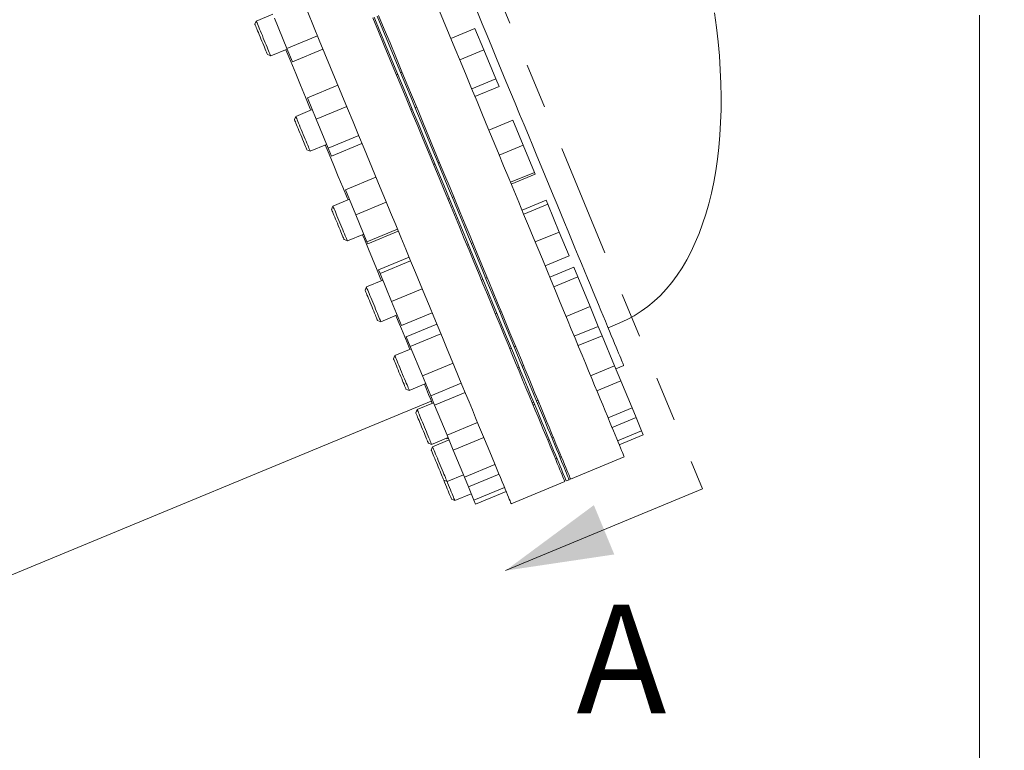
# Model space of a CAD drawing. Units: inches. Extents: x 0.1 to 22.1, y 0.1 to 17.1.
# Drawn here: x 11 to 13.2, y 7.7 to 9.3 of the extents above; entities that cross this region are included whole.
import ezdxf

# ---------------------------------------------------------------- set-up
doc = ezdxf.new("R2010")
doc.units = ezdxf.units.IN
doc.header["$MEASUREMENT"] = 0
doc.linetypes.add('PHANTOM', pattern=[0.5, 0.25, -0.05, 0.05, -0.05, 0.05, -0.05])
doc.layers.add('7', color=7, linetype='Continuous', lineweight=15)
doc.styles.add('SLDTEXTSTYLE0', font='TXT', dxfattribs={"width": 0.75})
doc.dimstyles.new('SLDDIMSTYLE0', dxfattribs={"dimtxt": 0.12, "dimasz": 0.12, "dimexe": 0, "dimexo": 0.0625, "dimgap": 0.03, "dimtad": 0, "dimtih": 1, "dimtoh": 1, "dimlfac": 18, "dimrnd": 1e-09, "dimzin": 12, "dimdsep": 46, "dimlunit": 5, "dimtxsty": 'SLDTEXTSTYLE0', "dimsah": 1, "dimcen": 0.09, "dimadec": 0, "dimazin": 0, "dimtfac": 1, "dimtofl": 0, "dimtmove": 0, "dimatfit": 3, "dimfxl": 0, "dimfrac": 2, "dimtolj": 1, "dimtzin": 12, "dimarcsym": 0})

# ---------------------------------------------------------------- blocks, each defined once
blk = doc.blocks.new('*D12')
at = {"layer": '7'}
for p, q in [((13.1682, 9.3555), (13.1682, 2.0083)), ((10.1147, 2.5421), (10.1147, 2.0083)), ((11.7677, 2.2142), (11.7677, 2.0524)), ((11.7677, 2.2142), (11.7921, 2.2142)), ((12.2197, 2.2142), (12.1953, 2.2142)), ((12.2197, 2.2142), (12.2197, 2.0524)), ((10.1147, 2.1333), (10.9277, 2.1333)), ((13.1682, 2.1333), (12.3552, 2.1333)), ((11.7677, 2.0524), (11.7921, 2.0524)), ((12.2197, 2.0524), (12.1953, 2.0524))]:
    blk.add_line(p, q, dxfattribs=at)
for points in [[(10.1147, 2.1333), (10.2347, 2.1133), (10.2347, 2.1533)], [(13.1682, 2.1333), (13.0482, 2.1533), (13.0482, 2.1133)]]:
    blk.add_solid(points, dxfattribs=at)
at = {"layer": '7', "char_height": 0.12, "attachment_point": 1, "style": 'SLDTEXTSTYLE0'}
for s, insert in [('54-15/16"', (11.0145, 2.1929)), ('1396', (11.8164, 2.1929))]:
    blk.add_mtext(s, dxfattribs=dict(at, insert=insert))
blk = doc.blocks.new('*D13')
at = {"layer": '7'}
for p, q in [((13.2187, 9.8499), (14.2932, 9.8499)), ((14.1682, 9.8499), (14.1682, 6.3431)), ((14.3388, 6.3288), (14.3388, 6.1671)), ((14.3388, 6.3288), (14.3632, 6.3288)), ((14.7908, 6.3288), (14.7665, 6.3288)), ((14.7908, 6.3288), (14.7908, 6.1671)), ((14.1682, 2.646), (14.1682, 6.1528)), ((14.3388, 6.1671), (14.3632, 6.1671)), ((14.7908, 6.1671), (14.7665, 6.1671)), ((10.4147, 2.646), (14.2932, 2.646))]:
    blk.add_line(p, q, dxfattribs=at)
for points in [[(14.1682, 9.8499), (14.1482, 9.7299), (14.1882, 9.7299)], [(14.1682, 2.646), (14.1882, 2.766), (14.1482, 2.766)]]:
    blk.add_solid(points, dxfattribs=at)
at = {"layer": '7', "char_height": 0.12, "attachment_point": 1, "style": 'SLDTEXTSTYLE0'}
for s, insert in [('129-11/16"', (13.4968, 6.3075)), ('3294', (14.3875, 6.3075))]:
    blk.add_mtext(s, dxfattribs=dict(at, insert=insert))

msp = doc.modelspace()

# ---------------------------------------------------------------- linework, layer by layer
at = {"color": 7, "linetype": 'PHANTOM', "lineweight": 15}
msp.add_line((11.38203, 11.13912), (12.55522, 8.30679), dxfattribs=at)
at = {"color": 7, "linetype": 'Continuous', "lineweight": 15}
for p, q in [((11.60337, 9.3575), (11.56699, 9.34243)), ((11.56699, 9.34243), (11.56401, 9.33523)), ((11.6071, 9.3485), (11.63466, 9.28197)), ((11.63466, 9.28197), (11.70226, 9.30997)), ((11.99783, 9.30412), (12.051, 9.32614)), ((12.07053, 9.279), (12.051, 9.32614)), ((11.59168, 9.26843), (11.59888, 9.26544)), ((11.59888, 9.26544), (11.63526, 9.28051)), ((11.63466, 9.28197), (11.64688, 9.25248)), ((11.64688, 9.25248), (11.71447, 9.28048)), ((12.01736, 9.25697), (12.07053, 9.279)), ((12.09721, 9.21459), (12.07053, 9.279)), ((11.88024, 9.22506), (11.87704, 9.22373)), ((11.88987, 9.22904), (11.88666, 9.22772)), ((11.68002, 9.17247), (11.74761, 9.20047)), ((12.04404, 9.19257), (12.09721, 9.21459)), ((12.10436, 9.19734), (12.09721, 9.21459)), ((12.05118, 9.17531), (12.10436, 9.19734)), ((11.68002, 9.17247), (11.69954, 9.12533)), ((11.69075, 9.14657), (11.65437, 9.1315)), ((11.69954, 9.12533), (11.76714, 9.15333)), ((11.90893, 9.14674), (11.91213, 9.14807)), ((11.91855, 9.15073), (11.92176, 9.15205)), ((11.65437, 9.1315), (11.65138, 9.1243)), ((11.69954, 9.12533), (11.72622, 9.06092)), ((12.08204, 9.10081), (12.13522, 9.12284)), ((12.15818, 9.0674), (12.13522, 9.12284)), ((11.68626, 9.05451), (11.72264, 9.06958)), ((11.72622, 9.06092), (11.79382, 9.08892)), ((11.73337, 9.04367), (11.80097, 9.07167)), ((11.67906, 9.05749), (11.68626, 9.05451)), ((11.72622, 9.06092), (11.73337, 9.04367)), ((12.105, 9.04537), (12.15818, 9.0674)), ((12.18295, 9.0076), (12.15818, 9.0674)), ((11.96255, 9.02636), (11.95934, 9.02503)), ((11.97217, 9.03034), (11.96896, 9.02902)), ((12.12977, 8.98558), (12.18295, 9.0076)), ((12.13158, 8.98121), (12.18475, 9.00324)), ((12.18475, 9.00324), (12.18295, 9.0076)), ((11.76423, 8.96917), (11.83182, 8.99717)), ((11.76423, 8.96917), (11.78719, 8.91373)), ((11.77305, 8.94787), (11.73667, 8.9328)), ((11.78719, 8.91373), (11.85479, 8.94173)), ((11.99123, 8.94804), (11.99444, 8.94937)), ((12.00085, 8.95203), (12.00406, 8.95335)), ((12.15537, 8.92379), (12.20854, 8.94581)), ((12.21215, 8.93711), (12.20854, 8.94581)), ((11.73667, 8.9328), (11.73369, 8.9256)), ((12.15897, 8.91509), (12.21215, 8.93711)), ((12.23766, 8.87551), (12.21215, 8.93711)), ((11.78719, 8.91373), (11.81196, 8.85393)), ((11.81196, 8.85393), (11.87956, 8.88193)), ((11.81377, 8.84957), (11.88136, 8.87757)), ((12.18449, 8.85349), (12.23766, 8.87551)), ((12.25957, 8.82262), (12.23766, 8.87551)), ((11.76136, 8.85879), (11.76856, 8.85581)), ((11.76856, 8.85581), (11.80494, 8.87088)), ((11.81196, 8.85393), (11.81377, 8.84957)), ((12.04624, 8.85152), (12.04304, 8.85019)), ((12.03662, 8.84753), (12.03341, 8.84621)), ((11.83755, 8.79215), (11.90515, 8.82015)), ((11.84116, 8.78344), (11.90875, 8.81144)), ((12.2064, 8.80059), (12.25957, 8.82262)), ((11.84116, 8.78344), (11.83755, 8.79215)), ((12.21679, 8.77551), (12.26996, 8.79753)), ((12.27884, 8.7761), (12.26996, 8.79753)), ((11.84712, 8.76904), (11.81074, 8.75397)), ((11.84116, 8.78344), (11.86667, 8.72184)), ((12.0653, 8.76922), (12.06851, 8.77054)), ((12.07493, 8.7732), (12.07813, 8.77453)), ((12.22567, 8.75407), (12.27884, 8.7761)), ((12.30593, 8.71071), (12.27884, 8.7761)), ((11.81074, 8.75397), (11.80776, 8.74677)), ((11.86667, 8.72184), (11.93427, 8.74984)), ((11.86667, 8.72184), (11.88858, 8.66895)), ((12.10924, 8.69944), (12.10603, 8.69811)), ((12.25275, 8.68868), (12.30593, 8.71071)), ((12.32414, 8.66674), (12.30593, 8.71071)), ((11.83543, 8.67996), (11.84263, 8.67698)), ((11.84263, 8.67698), (11.87901, 8.69205)), ((11.88858, 8.66895), (11.95618, 8.69695)), ((12.09961, 8.69546), (12.0964, 8.69413)), ((11.89897, 8.64386), (11.96657, 8.67186)), ((12.27096, 8.64472), (12.32414, 8.66674)), ((12.33273, 8.64599), (12.32414, 8.66674)), ((12.34585, 8.66354), (12.37151, 8.67417)), ((11.90785, 8.62243), (11.89897, 8.64386)), ((11.90785, 8.62243), (11.97545, 8.65043)), ((12.27956, 8.62396), (12.33273, 8.64599)), ((12.36035, 8.57931), (12.33273, 8.64599)), ((11.91012, 8.61696), (11.87373, 8.60189)), ((11.90785, 8.62243), (11.93494, 8.55704)), ((12.1283, 8.61714), (12.1315, 8.61847)), ((12.13792, 8.62112), (12.14113, 8.62245)), ((11.87373, 8.60189), (11.87075, 8.59469)), ((11.93494, 8.55704), (12.00253, 8.58504)), ((12.14911, 8.57597), (12.1459, 8.57464)), ((12.15873, 8.57996), (12.15552, 8.57863)), ((12.30718, 8.55729), (12.36035, 8.57931)), ((12.37416, 8.54598), (12.36035, 8.57931)), ((12.363, 8.57293), (12.3804, 8.58013)), ((11.93494, 8.55704), (11.95315, 8.51307)), ((12.32099, 8.52395), (12.37416, 8.54598)), ((12.39884, 8.48638), (12.37416, 8.54598)), ((11.89842, 8.52789), (11.90562, 8.5249)), ((11.90562, 8.5249), (11.942, 8.53997)), ((11.95315, 8.51307), (12.02074, 8.54107)), ((11.96174, 8.49232), (11.95315, 8.51307)), ((11.96174, 8.49232), (12.02934, 8.52032)), ((12.18741, 8.50164), (12.19062, 8.50297)), ((10.53017, 7.91146), (11.95448, 8.50143)), ((11.92323, 8.48241), (11.92024, 8.47521)), ((11.95961, 8.49748), (11.92323, 8.48241)), ((11.96174, 8.49232), (11.98936, 8.42564)), ((12.17779, 8.49765), (12.181, 8.49898)), ((12.1832, 8.49367), (12.17999, 8.49234)), ((12.19282, 8.49765), (12.18961, 8.49632)), ((12.34567, 8.46436), (12.39884, 8.48638)), ((12.40772, 8.46495), (12.39884, 8.48638)), ((12.35455, 8.44293), (12.40772, 8.46495)), ((12.41992, 8.43549), (12.40772, 8.46495)), ((11.98936, 8.42564), (12.05696, 8.45364)), ((11.95512, 8.40542), (11.9915, 8.42049)), ((11.9937, 8.41517), (11.95732, 8.4001)), ((11.98903, 8.41803), (11.99201, 8.41926)), ((11.98936, 8.42564), (12.00317, 8.39231)), ((12.00317, 8.39231), (12.07077, 8.42031)), ((12.21188, 8.41535), (12.21509, 8.41668)), ((12.2215, 8.41933), (12.22471, 8.42066)), ((12.36675, 8.41347), (12.41992, 8.43549)), ((12.37035, 8.40476), (12.42353, 8.42679)), ((12.42353, 8.42679), (12.41992, 8.43549)), ((11.94792, 8.4084), (11.95512, 8.40542)), ((11.95732, 8.4001), (11.95434, 8.3929)), ((12.00317, 8.39231), (12.02785, 8.33272)), ((12.22926, 8.37339), (12.23247, 8.37472)), ((12.23888, 8.37737), (12.24209, 8.3787)), ((12.26288, 8.32851), (12.38157, 8.37767)), ((12.02785, 8.33272), (12.09545, 8.36072)), ((11.98921, 8.32311), (12.02559, 8.33818)), ((12.02785, 8.33272), (12.03673, 8.31128)), ((12.03673, 8.31128), (12.10433, 8.33928)), ((11.98201, 8.3261), (11.98921, 8.32311)), ((12.03673, 8.31128), (12.04893, 8.28182)), ((12.04893, 8.28182), (12.11653, 8.30982)), ((12.55522, 8.30679), (12.11874, 8.12599)), ((12.13136, 8.27403), (12.25005, 8.32319)), ((12.25326, 8.32452), (12.25967, 8.32718)), ((11.99939, 8.28414), (12.00659, 8.28116)), ((12.00659, 8.28116), (12.04297, 8.29622)), ((12.05254, 8.27312), (12.12014, 8.30112)), ((12.04893, 8.28182), (12.05254, 8.27312))]:
    msp.add_line(p, q, dxfattribs=at)
at = {"color": 7, "linetype": 'Continuous', "lineweight": 15, "flags": 128}
for points in [[(11.68074, 9.36192), (11.69349, 9.33115), (11.7062, 9.30046), (11.71887, 9.26987), (11.73148, 9.23941), (11.74404, 9.2091), (11.75652, 9.17896), (11.76893, 9.149), (11.78125, 9.11926), (11.79348, 9.08974), (11.8056, 9.06048), (11.81761, 9.03149), (11.8295, 9.00278), (11.84126, 8.97439), (11.85289, 8.94632), (11.86437, 8.9186), (11.8757, 8.89125), (11.88687, 8.86429), (11.89787, 8.83773), (11.90869, 8.81159), (11.91934, 8.78589), (11.92979, 8.76066), (11.94005, 8.73589), (11.9501, 8.71162), (11.95994, 8.68786), (11.96957, 8.66463), (11.97897, 8.64193), (11.98814, 8.61979), (11.99707, 8.59823), (12.00576, 8.57725), (12.0142, 8.55687), (12.02239, 8.53711), (12.03031, 8.51798), (12.03797, 8.49949), (12.04536, 8.48165), (12.05247, 8.46448), (12.0593, 8.44799), (12.06585, 8.43219), (12.0721, 8.41709), (12.07806, 8.4027), (12.08372, 8.38903), (12.08908, 8.37609), (12.09414, 8.36389), (12.09888, 8.35244), (12.10331, 8.34174), (12.10742, 8.33181), (12.11122, 8.32264), (12.1147, 8.31426), (12.11785, 8.30665), (12.12067, 8.29983), (12.12317, 8.2938), (12.12534, 8.28856), (12.12717, 8.28413), (12.12868, 8.2805), (12.12985, 8.27767), (12.13069, 8.27565), (12.13119, 8.27444), (12.13136, 8.27403), (12.13136, 8.27403)], [(12.25967, 8.32718), (12.25951, 8.32759), (12.259, 8.3288), (12.25817, 8.33082), (12.257, 8.33365), (12.25549, 8.33728), (12.25365, 8.34172), (12.25149, 8.34695), (12.24899, 8.35298), (12.24616, 8.3598), (12.24301, 8.36741), (12.23954, 8.37579), (12.23574, 8.38496), (12.23163, 8.39489), (12.2272, 8.40559), (12.22245, 8.41704), (12.2174, 8.42924), (12.21204, 8.44218), (12.20638, 8.45585), (12.20042, 8.47024), (12.19416, 8.48534), (12.18762, 8.50114), (12.18079, 8.51763), (12.17367, 8.5348), (12.16629, 8.55264), (12.15863, 8.57113), (12.1507, 8.59026), (12.14252, 8.61002), (12.13408, 8.6304), (12.12539, 8.65138), (12.11645, 8.67295), (12.10728, 8.69508), (12.09788, 8.71778), (12.08826, 8.74101), (12.07842, 8.76477), (12.06836, 8.78904), (12.05811, 8.81381), (12.04765, 8.83904), (12.03701, 8.86474), (12.02618, 8.89088), (12.01518, 8.91744), (12.00401, 8.9444), (11.99268, 8.97175), (11.9812, 8.99947), (11.96958, 9.02754), (11.95782, 9.05593), (11.94593, 9.08464), (11.93392, 9.11363), (11.92179, 9.1429), (11.90957, 9.17241), (11.89725, 9.20215), (11.88484, 9.23211), (11.87235, 9.26225), (11.8598, 9.29256), (11.84718, 9.32302), (11.83451, 9.35361)], [(12.26288, 8.32851), (12.26271, 8.32891), (12.26221, 8.33013), (12.26137, 8.33215), (12.2602, 8.33498), (12.2587, 8.33861), (12.25686, 8.34304), (12.25469, 8.34828), (12.2522, 8.35431), (12.24937, 8.36113), (12.24622, 8.36873), (12.24275, 8.37712), (12.23895, 8.38629), (12.23483, 8.39622), (12.2304, 8.40692), (12.22566, 8.41837), (12.22061, 8.43057), (12.21525, 8.44351), (12.20959, 8.45718), (12.20363, 8.47157), (12.19737, 8.48667), (12.19083, 8.50247), (12.18399, 8.51896), (12.17688, 8.53613), (12.16949, 8.55397), (12.16183, 8.57246), (12.15391, 8.59159), (12.14572, 8.61135), (12.13728, 8.63173), (12.12859, 8.65271), (12.11966, 8.67427), (12.11049, 8.69641), (12.10109, 8.71911), (12.09147, 8.74234), (12.08163, 8.7661), (12.07157, 8.79037), (12.06132, 8.81513), (12.05086, 8.84037), (12.04022, 8.86607), (12.02939, 8.89221), (12.01839, 8.91877), (12.00722, 8.94573), (11.99589, 8.97308), (11.98441, 9.0008), (11.97279, 9.02886), (11.96102, 9.05726), (11.94913, 9.08596), (11.93712, 9.11496), (11.925, 9.14422), (11.91278, 9.17374), (11.90046, 9.20348), (11.88805, 9.23344), (11.87556, 9.26358), (11.86301, 9.29389), (11.85039, 9.32435), (11.83772, 9.35493)], [(12.38157, 8.37767), (12.38141, 8.37808), (12.3809, 8.37929), (12.38007, 8.38131), (12.3789, 8.38414), (12.37739, 8.38777), (12.37555, 8.39221), (12.37339, 8.39744), (12.37089, 8.40347), (12.36806, 8.41029), (12.36491, 8.4179), (12.36144, 8.42629), (12.35764, 8.43545), (12.35353, 8.44539), (12.3491, 8.45608), (12.34435, 8.46754), (12.3393, 8.47973), (12.33394, 8.49267), (12.32828, 8.50634), (12.32232, 8.52073), (12.31606, 8.53583), (12.30952, 8.55163), (12.30269, 8.56813), (12.29558, 8.5853), (12.28819, 8.60313), (12.28053, 8.62162), (12.2726, 8.64076), (12.26442, 8.66052), (12.25598, 8.68089), (12.24729, 8.70187), (12.23835, 8.72344), (12.22919, 8.74558), (12.21978, 8.76827), (12.21016, 8.79151), (12.20032, 8.81527), (12.19027, 8.83954), (12.18001, 8.8643), (12.16955, 8.88954), (12.15891, 8.91523), (12.14808, 8.94137), (12.13708, 8.96793), (12.12591, 8.99489), (12.11458, 9.02225), (12.1031, 9.04996), (12.09148, 9.07803), (12.07972, 9.10642), (12.06783, 9.13513), (12.05582, 9.16412), (12.04369, 9.19339), (12.03147, 9.2229), (12.01915, 9.25265), (12.00674, 9.2826), (11.99426, 9.31274), (11.9817, 9.34306), (11.96908, 9.37351)], [(12.3804, 8.58013), (12.38031, 8.58033), (12.37995, 8.58122), (12.37929, 8.58281), (12.37834, 8.58511), (12.37709, 8.58811), (12.37556, 8.59182), (12.37373, 8.59622), (12.37162, 8.60132), (12.36922, 8.60711), (12.36653, 8.6136), (12.36357, 8.62077), (12.36032, 8.62861), (12.35679, 8.63713), (12.35298, 8.64632), (12.3489, 8.65617), (12.34455, 8.66668), (12.33993, 8.67783), (12.33505, 8.68962), (12.3299, 8.70204), (12.3245, 8.71508), (12.31884, 8.72874), (12.31293, 8.743), (12.30678, 8.75786), (12.30039, 8.77329), (12.29375, 8.7893), (12.28689, 8.80587), (12.2798, 8.82299), (12.27249, 8.84065), (12.26496, 8.85883), (12.25721, 8.87753), (12.24926, 8.89672), (12.24111, 8.9164), (12.23276, 8.93655), (12.22423, 8.95715), (12.21551, 8.9782), (12.20661, 8.99968), (12.19755, 9.02157), (12.18831, 9.04386), (12.17892, 9.06653), (12.16938, 9.08957), (12.15969, 9.11296), (12.14987, 9.13668), (12.13991, 9.16071), (12.12983, 9.18505), (12.11963, 9.20967), (12.10932, 9.23456), (12.09891, 9.25969), (12.08841, 9.28505), (12.07781, 9.31063), (12.06714, 9.3364), (12.05639, 9.36235)], [(11.56401, 9.33523), (11.56405, 9.33513), (11.56435, 9.3344), (11.56495, 9.33297), (11.56581, 9.33088), (11.56693, 9.32818), (11.56829, 9.3249), (11.56985, 9.32114), (11.57158, 9.31697), (11.57344, 9.31247), (11.5754, 9.30775), (11.5774, 9.3029), (11.57942, 9.29803), (11.58141, 9.29323), (11.58332, 9.28863), (11.58511, 9.2843), (11.58675, 9.28035), (11.58819, 9.27685), (11.58942, 9.27389), (11.5904, 9.27152), (11.59111, 9.2698), (11.59154, 9.26876), (11.59168, 9.26843)], [(11.56699, 9.34243), (11.56701, 9.3424), (11.56725, 9.34182), (11.56778, 9.34053), (11.5686, 9.33856), (11.56968, 9.33595), (11.57101, 9.33274), (11.57256, 9.32899), (11.57431, 9.32478), (11.57621, 9.32017), (11.57824, 9.31527), (11.58036, 9.31016), (11.58253, 9.30493), (11.5847, 9.29968), (11.58685, 9.29451), (11.58891, 9.28951), (11.59087, 9.28479), (11.59268, 9.28042), (11.59431, 9.27649), (11.59572, 9.27307), (11.5969, 9.27022), (11.59782, 9.26801), (11.59846, 9.26646), (11.59881, 9.26561), (11.59888, 9.26544)], [(11.82489, 9.34962), (11.83756, 9.31903), (11.85018, 9.28858), (11.86273, 9.25827), (11.87522, 9.22812), (11.88762, 9.19817), (11.89994, 9.16842), (11.91217, 9.13891), (11.92429, 9.10964), (11.9363, 9.08065), (11.94819, 9.05194), (11.95995, 9.02355), (11.97158, 8.99548), (11.98306, 8.96777), (11.99439, 8.94042), (12.00556, 8.91345), (12.01656, 8.88689), (12.02739, 8.86075), (12.03803, 8.83506), (12.04848, 8.80982), (12.05874, 8.78506), (12.06879, 8.76079), (12.07864, 8.73703), (12.08826, 8.71379), (12.09766, 8.6911), (12.10683, 8.66896), (12.11576, 8.64739), (12.12445, 8.62642), (12.13289, 8.60604), (12.14108, 8.58628), (12.149, 8.56714), (12.15666, 8.54865), (12.16405, 8.53082), (12.17116, 8.51365), (12.17799, 8.49715), (12.18454, 8.48135), (12.19079, 8.46625), (12.19675, 8.45186), (12.20242, 8.43819), (12.20778, 8.42526), (12.21283, 8.41306), (12.21757, 8.4016), (12.222, 8.39091), (12.22612, 8.38097), (12.22991, 8.37181), (12.23339, 8.36342), (12.23654, 8.35581), (12.23936, 8.34899), (12.24186, 8.34296), (12.24403, 8.33773), (12.24587, 8.33329), (12.24737, 8.32966), (12.24854, 8.32683), (12.24938, 8.32481), (12.24988, 8.3236), (12.25005, 8.32319), (12.25005, 8.32319)], [(12.25326, 8.32452), (12.25309, 8.32493), (12.25259, 8.32614), (12.25175, 8.32816), (12.25058, 8.33099), (12.24907, 8.33462), (12.24724, 8.33906), (12.24507, 8.34429), (12.24257, 8.35032), (12.23975, 8.35714), (12.2366, 8.36475), (12.23312, 8.37314), (12.22933, 8.3823), (12.22521, 8.39224), (12.22078, 8.40293), (12.21604, 8.41438), (12.21098, 8.42658), (12.20562, 8.43952), (12.19996, 8.45319), (12.194, 8.46758), (12.18775, 8.48268), (12.1812, 8.49848), (12.17437, 8.51497), (12.16726, 8.53214), (12.15987, 8.54998), (12.15221, 8.56847), (12.14429, 8.58761), (12.1361, 8.60737), (12.12766, 8.62774), (12.11897, 8.64872), (12.11004, 8.67029), (12.10087, 8.69242), (12.09147, 8.71512), (12.08184, 8.73835), (12.072, 8.76212), (12.06195, 8.78639), (12.05169, 8.81115), (12.04124, 8.83639), (12.03059, 8.86208), (12.01977, 8.88822), (12.00877, 8.91478), (11.9976, 8.94174), (11.98627, 8.96909), (11.97479, 8.99681), (11.96316, 9.02488), (11.9514, 9.05327), (11.93951, 9.08198), (11.9275, 9.11097), (11.91538, 9.14024), (11.90315, 9.16975), (11.89083, 9.1995), (11.87842, 9.22945), (11.86594, 9.25959), (11.85338, 9.2899), (11.84077, 9.32036), (11.8281, 9.35095)], [(11.63229, 9.27928), (11.63242, 9.27896), (11.64334, 9.25259), (11.65421, 9.22634), (11.66503, 9.20024), (11.67577, 9.17429), (11.68645, 9.14852), (11.68777, 9.14533)], [(11.65138, 9.1243), (11.6515, 9.12402), (11.6519, 9.12305), (11.65259, 9.12139), (11.65354, 9.11908), (11.65475, 9.11617), (11.65618, 9.11272), (11.6578, 9.10881), (11.65958, 9.10452), (11.66148, 9.09993), (11.66346, 9.09515), (11.66547, 9.09028), (11.66748, 9.08543), (11.66945, 9.08069), (11.67132, 9.07616), (11.67306, 9.07196), (11.67464, 9.06815), (11.67601, 9.06483), (11.67716, 9.06207), (11.67805, 9.05992), (11.67867, 9.05843), (11.679, 9.05763), (11.67906, 9.05749)], [(11.65437, 9.1315), (11.65445, 9.13129), (11.65482, 9.1304), (11.65548, 9.12881), (11.65641, 9.12656), (11.65761, 9.12367), (11.65904, 9.12022), (11.66068, 9.11626), (11.6625, 9.11187), (11.66446, 9.10712), (11.66654, 9.10212), (11.66868, 9.09694), (11.67086, 9.09169), (11.67302, 9.08646), (11.67514, 9.08136), (11.67716, 9.07647), (11.67906, 9.07189), (11.68079, 9.0677), (11.68233, 9.06399), (11.68364, 9.06081), (11.68471, 9.05824), (11.68551, 9.05631), (11.68602, 9.05507), (11.68625, 9.05453), (11.68626, 9.05451)], [(11.71966, 9.06834), (11.72827, 9.04756), (11.73847, 9.02294), (11.74855, 8.99861), (11.7585, 8.97457), (11.76833, 8.95085), (11.77007, 8.94663)], [(11.73369, 8.9256), (11.73369, 8.92558), (11.73391, 8.92507), (11.73441, 8.92386), (11.73519, 8.92197), (11.73623, 8.91945), (11.73752, 8.91635), (11.73902, 8.91273), (11.7407, 8.90867), (11.74252, 8.90427), (11.74445, 8.8996), (11.74645, 8.89478), (11.74847, 8.88991), (11.75047, 8.88508), (11.75241, 8.8804), (11.75424, 8.87598), (11.75593, 8.8719), (11.75744, 8.86825), (11.75874, 8.86512), (11.7598, 8.86256), (11.7606, 8.86063), (11.76112, 8.85937), (11.76135, 8.85882), (11.76136, 8.85879)], [(11.73667, 8.9328), (11.73668, 8.93278), (11.73688, 8.93229), (11.73738, 8.93109), (11.73816, 8.92921), (11.73921, 8.92667), (11.74051, 8.92353), (11.74203, 8.91985), (11.74376, 8.91569), (11.74564, 8.91113), (11.74766, 8.90626), (11.74977, 8.90117), (11.75193, 8.89594), (11.75411, 8.89069), (11.75626, 8.88551), (11.75834, 8.88049), (11.76031, 8.87572), (11.76214, 8.8713), (11.76379, 8.86732), (11.76524, 8.86383), (11.76645, 8.86091), (11.7674, 8.85861), (11.76807, 8.85698), (11.76846, 8.85604), (11.76856, 8.85581)], [(11.80196, 8.86964), (11.80618, 8.85946), (11.81525, 8.83757), (11.82414, 8.81609), (11.83286, 8.79504), (11.8414, 8.77444), (11.84415, 8.76781)], [(11.80776, 8.74677), (11.80781, 8.74666), (11.80812, 8.7459), (11.80872, 8.74446), (11.80959, 8.74235), (11.81072, 8.73962), (11.81208, 8.73633), (11.81365, 8.73256), (11.81538, 8.72837), (11.81725, 8.72386), (11.81921, 8.71914), (11.82122, 8.71428), (11.82323, 8.70941), (11.82522, 8.70462), (11.82712, 8.70002), (11.82891, 8.69571), (11.83054, 8.69177), (11.83198, 8.68829), (11.8332, 8.68534), (11.83418, 8.68299), (11.83488, 8.68129), (11.8353, 8.68028), (11.83543, 8.67996)], [(11.81074, 8.75397), (11.8108, 8.75383), (11.81113, 8.75303), (11.81176, 8.75152), (11.81266, 8.74935), (11.81382, 8.74654), (11.81522, 8.74316), (11.81684, 8.73926), (11.81864, 8.73491), (11.82059, 8.73021), (11.82265, 8.72523), (11.82479, 8.72007), (11.82696, 8.71482), (11.82913, 8.70959), (11.83125, 8.70446), (11.83329, 8.69954), (11.8352, 8.69492), (11.83696, 8.69068), (11.83852, 8.6869), (11.83987, 8.68365), (11.84097, 8.681), (11.8418, 8.67899), (11.84235, 8.67766), (11.84261, 8.67703), (11.84263, 8.67698)], [(11.87604, 8.69082), (11.88112, 8.67854), (11.88843, 8.66088), (11.89553, 8.64376), (11.90239, 8.62719), (11.90714, 8.61573)], [(11.87075, 8.59469), (11.87087, 8.5944), (11.87128, 8.59341), (11.87198, 8.59173), (11.87295, 8.5894), (11.87416, 8.58647), (11.87559, 8.58301), (11.87722, 8.57908), (11.879, 8.57477), (11.88091, 8.57018), (11.88289, 8.5654), (11.8849, 8.56053), (11.88691, 8.55567), (11.88888, 8.55094), (11.89075, 8.54643), (11.89248, 8.54223), (11.89405, 8.53844), (11.89542, 8.53513), (11.89656, 8.53239), (11.89744, 8.53026), (11.89805, 8.52879), (11.89837, 8.52801), (11.89842, 8.52789)], [(11.87373, 8.60189), (11.87373, 8.60189), (11.8739, 8.60149), (11.87436, 8.60038), (11.87511, 8.59858), (11.87613, 8.59612), (11.8774, 8.59305), (11.8789, 8.58943), (11.8806, 8.58533), (11.88246, 8.58082), (11.88447, 8.57598), (11.88657, 8.57091), (11.88873, 8.5657), (11.8909, 8.56044), (11.89306, 8.55525), (11.89515, 8.5502), (11.89714, 8.5454), (11.89899, 8.54093), (11.90066, 8.53689), (11.90213, 8.53333), (11.90337, 8.53034), (11.90436, 8.52796), (11.90507, 8.52624), (11.90549, 8.52522), (11.90562, 8.5249)], [(11.93903, 8.53874), (11.94368, 8.52751), (11.94856, 8.51572), (11.95318, 8.50457), (11.95663, 8.49624)], [(11.92323, 8.48241), (11.92326, 8.48232), (11.92356, 8.4816), (11.92415, 8.48018), (11.92502, 8.47809), (11.92615, 8.47536), (11.92752, 8.47205), (11.92911, 8.46821), (11.93089, 8.46391), (11.93282, 8.45925), (11.93487, 8.4543), (11.937, 8.44915), (11.93917, 8.44391), (11.94134, 8.43867), (11.94347, 8.43353), (11.94553, 8.42858), (11.94746, 8.42391), (11.94924, 8.41962), (11.95083, 8.41578), (11.9522, 8.41246), (11.95333, 8.40973), (11.9542, 8.40764), (11.95478, 8.40622), (11.95508, 8.40551), (11.95512, 8.40542)], [(11.92024, 8.47521), (11.92025, 8.47518), (11.92048, 8.47465), (11.92099, 8.47342), (11.92178, 8.47151), (11.92283, 8.46897), (11.92412, 8.46585), (11.92562, 8.46222), (11.92731, 8.45815), (11.92914, 8.45374), (11.93107, 8.44907), (11.93307, 8.44424), (11.93509, 8.43937), (11.93709, 8.43454), (11.93902, 8.42987), (11.94085, 8.42546), (11.94254, 8.42139), (11.94404, 8.41776), (11.94533, 8.41464), (11.94639, 8.4121), (11.94718, 8.41019), (11.94769, 8.40896), (11.94791, 8.40842), (11.94792, 8.4084)], [(11.98852, 8.41925), (11.98858, 8.41911), (11.98895, 8.41822), (11.98903, 8.41803)], [(11.95434, 8.3929), (11.95439, 8.39278), (11.95471, 8.392), (11.95532, 8.39053), (11.9562, 8.3884), (11.95734, 8.38566), (11.95871, 8.38235), (11.96028, 8.37856), (11.96202, 8.37436), (11.96388, 8.36985), (11.96585, 8.36512), (11.96786, 8.36026), (11.96987, 8.35539), (11.97186, 8.35061), (11.97376, 8.34602), (11.97554, 8.34171), (11.97717, 8.33778), (11.9786, 8.33432), (11.97982, 8.33139), (11.98078, 8.32906), (11.98148, 8.32738), (11.98189, 8.32639), (11.98201, 8.3261)], [(11.95732, 8.4001), (11.95745, 8.39979), (11.95787, 8.39876), (11.95859, 8.39705), (11.95957, 8.39467), (11.96081, 8.39168), (11.96228, 8.38812), (11.96396, 8.38408), (11.96581, 8.37961), (11.9678, 8.37481), (11.96989, 8.36976), (11.97204, 8.36456), (11.97422, 8.35931), (11.97637, 8.3541), (11.97848, 8.34903), (11.98048, 8.34419), (11.98235, 8.33968), (11.98405, 8.33557), (11.98555, 8.33196), (11.98682, 8.32889), (11.98783, 8.32643), (11.98858, 8.32463), (11.98904, 8.32352), (11.98921, 8.32311), (11.98921, 8.32311)], [(11.98201, 8.3261), (11.98391, 8.3215), (11.98593, 8.31663), (11.98794, 8.31177), (11.9899, 8.30705), (11.99177, 8.30254), (11.9935, 8.29835), (11.99506, 8.29458), (11.99643, 8.29129), (11.99756, 8.28856), (11.99843, 8.28645), (11.99903, 8.285), (11.99934, 8.28425), (11.99939, 8.28414)], [(11.98921, 8.32311), (11.99037, 8.32031), (11.99254, 8.31506), (11.99468, 8.3099), (11.99675, 8.30492), (11.99869, 8.30021), (12.00049, 8.29587), (12.00211, 8.29197), (12.00351, 8.28858), (12.00467, 8.28578), (12.00557, 8.2836), (12.0062, 8.2821), (12.00653, 8.2813), (12.00659, 8.28116)]]:
    msp.add_lwpolyline(points, dxfattribs=at)
at = {"color": 7, "linetype": 'Continuous', "lineweight": 15}
msp.add_ellipse((11.98883, 9.59805), major_axis=(0.38268, -0.92388), ratio=0.5104167, start_param=0, end_param=1.108381, dxfattribs=at)
msp.add_solid([(12.11874, 8.12599), (12.35958, 8.16183), (12.31438, 8.27095)], dxfattribs=at)

# ---------------------------------------------------------------- texts
at = {"color": 7, "linetype": 'Continuous', "insert": (12.2758, 8.0503), "char_height": 0.24, "attachment_point": 1, "style": 'SLDTEXTSTYLE0'}
msp.add_mtext('A', dxfattribs=at)

# ---------------------------------------------------------------- dimensions: what is measured, and where the dimension line sits
at = {"layer": '7'}
dim = msp.add_linear_dim(base=(14.16817, 9.8499), p1=(10.36474, 2.64598), p2=(13.16874, 9.8499), angle=90, dimstyle='SLDDIMSTYLE0', dxfattribs=at)
dim.commit()
dim.dimension.update_dxf_attribs({"geometry": '*D13', "text_midpoint": (14.16817, 6.24794), "dimtype": 160})
dim = msp.add_linear_dim(base=(13.16817, 2.13332), p1=(10.11474, 2.59213), p2=(13.16817, 9.40546), dimstyle='SLDDIMSTYLE0', dxfattribs=at)
dim.commit()
dim.dimension.update_dxf_attribs({"geometry": '*D12', "text_midpoint": (11.64146, 2.13332), "dimtype": 160})

doc.saveas('drawing.dxf')
